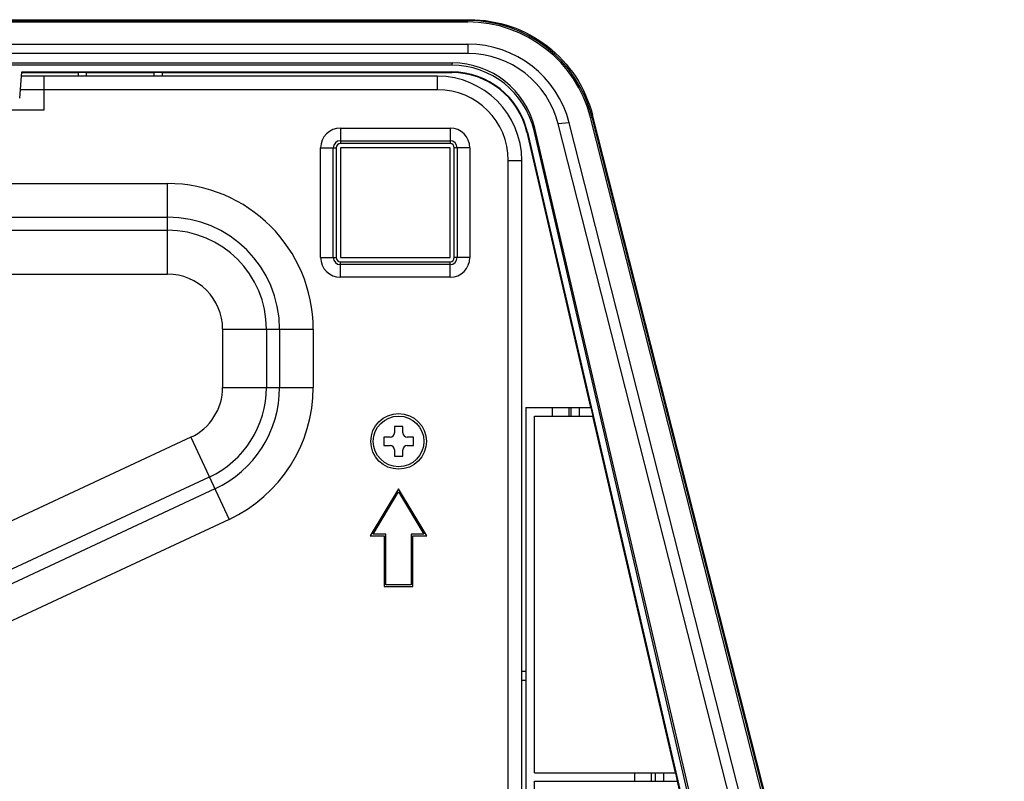
# Model space of a CAD drawing. Units: millimetres. Extents: x 0 to 1189, y 0 to 841.
# Drawn here: x 418 to 453, y 81 to 108 of the extents above; entities that cross this region are included whole.
import ezdxf

# ---------------------------------------------------------------- set-up
doc = ezdxf.new("R2010")
doc.units = ezdxf.units.MM
doc.header["$LTSCALE"] = 65.395
doc.layers.get('0').update_dxf_attribs({"linetype": 'CONTINUOUS'})
doc.layers.add('3_ALL_AXES', color=7, linetype='CONTINUOUS')
doc.layers.add('7_ALL_FEATURES', color=7, linetype='CONTINUOUS')

msp = doc.modelspace()

# ---------------------------------------------------------------- linework, layer by layer
at = {"color": 7, "linetype": 'Continuous'}
for p, q in [((431.752, 93.666), (431.452, 93.666)), ((431.452, 93.666), (431.452, 93.441)), ((431.752, 93.441), (431.752, 93.666)), ((431.302, 93.291), (431.077, 93.291)), ((431.077, 93.291), (431.077, 92.991)), ((432.127, 93.291), (431.902, 93.291)), ((432.127, 92.991), (432.127, 93.291)), ((431.077, 92.991), (431.302, 92.991)), ((431.452, 92.841), (431.452, 92.616)), ((431.752, 92.616), (431.752, 92.841)), ((431.902, 92.991), (432.127, 92.991)), ((431.452, 92.616), (431.752, 92.616))]:
    msp.add_line(p, q, dxfattribs=at)
msp.add_circle((431.602, 93.141), 0.9, dxfattribs=at)
for centre, start, end in [((431.302, 93.441), 270, 360), ((431.902, 93.441), 180, 270), ((431.302, 92.841), 0, 90), ((431.902, 92.841), 90, 180)]:
    msp.add_arc(centre, 0.15, start, end, dxfattribs=at)
at = {"layer": '3_ALL_AXES', "color": 7, "linetype": 'Continuous'}
for p, q in [((267.072, 108.141), (434.132, 108.141)), ((267.14, 108.111), (434.064, 108.111)), ((434.064, 108.058), (267.14, 108.058)), ((267.14, 107.271), (434.064, 107.271)), ((434.064, 106.935), (267.14, 106.935)), ((267.686, 106.602), (433.518, 106.602)), ((433.496, 106.521), (267.709, 106.521))]:
    msp.add_line(p, q, dxfattribs=at)
at = {"layer": '7_ALL_FEATURES', "color": 7, "linetype": 'Continuous'}
for p, q in [((434.064, 108.058), (434.064, 108.111)), ((434.064, 107.271), (434.064, 106.935)), ((433.496, 106.521), (433.518, 106.602)), ((418.126, 105.355), (418.207, 106.281)), ((432.982, 106.131), (418.194, 106.131)), ((418.207, 106.281), (433.495, 106.281)), ((418.207, 106.26), (420.202, 106.26)), ((419.002, 104.931), (419.002, 106.131)), ((420.502, 106.263), (420.202, 106.263)), ((420.202, 106.263), (420.202, 106.131)), ((420.502, 106.131), (420.502, 106.263)), ((420.502, 106.26), (422.902, 106.26)), ((423.202, 106.263), (422.902, 106.263)), ((422.902, 106.263), (422.902, 106.131)), ((423.202, 106.131), (423.202, 106.263)), ((423.202, 106.26), (433.495, 106.26)), ((432.982, 105.651), (432.982, 106.131)), ((433.495, 106.26), (433.495, 106.281)), ((432.982, 105.651), (418.152, 105.651)), ((413.602, 104.931), (419.002, 104.931)), ((453.142, 47.109), (438.494, 104.754)), ((437.67, 104.467), (437.279, 104.434)), ((451.915, 46.837), (437.279, 104.434)), ((452.305, 46.87), (437.67, 104.467)), ((438.43, 104.661), (438.484, 104.674)), ((453.027, 47.053), (438.43, 104.661)), ((453.119, 47.077), (438.484, 104.674)), ((429.532, 104.285), (433.432, 104.285)), ((429.532, 104.285), (429.532, 103.731)), ((433.432, 104.285), (433.432, 103.731)), ((436.162, 104.139), (436.183, 104.144)), ((436.162, 104.139), (438.429, 94.341)), ((436.183, 104.144), (448.654, 50.36)), ((436.417, 104.198), (436.441, 104.284)), ((449.976, 45.719), (436.417, 104.198)), ((450.112, 45.612), (436.441, 104.284)), ((429.532, 103.834), (433.432, 103.834)), ((433.432, 103.731), (429.532, 103.731)), ((428.828, 103.581), (429.382, 103.581)), ((428.828, 99.681), (428.828, 103.581)), ((429.279, 99.681), (429.279, 103.581)), ((429.382, 103.581), (429.382, 99.681)), ((433.432, 103.581), (429.532, 103.581)), ((429.532, 103.581), (429.532, 99.681)), ((433.432, 99.681), (433.432, 103.581)), ((434.137, 103.581), (433.582, 103.581)), ((433.582, 99.681), (433.582, 103.581)), ((433.686, 103.581), (433.686, 99.681)), ((434.137, 103.581), (434.137, 99.681)), ((435.502, 103.131), (435.982, 103.131)), ((435.502, 47.271), (435.502, 103.131)), ((435.982, 47.271), (435.982, 103.131)), ((387.723, 102.313), (423.382, 102.313)), ((423.382, 99.092), (423.382, 102.313)), ((387.723, 101.118), (423.382, 101.118)), ((387.723, 100.65), (423.382, 100.65)), ((428.828, 99.681), (429.382, 99.681)), ((429.532, 99.681), (433.432, 99.681)), ((429.532, 99.531), (433.432, 99.531)), ((429.532, 98.976), (429.532, 99.531)), ((433.432, 98.976), (433.432, 99.531)), ((434.137, 99.681), (433.582, 99.681)), ((433.432, 99.427), (429.532, 99.427)), ((387.723, 99.092), (423.382, 99.092)), ((433.432, 98.976), (429.532, 98.976)), ((425.343, 97.131), (428.565, 97.131)), ((425.343, 97.131), (425.343, 95.063)), ((426.902, 97.131), (426.902, 95.063)), ((427.369, 97.131), (427.369, 95.063)), ((428.565, 97.131), (428.565, 95.063)), ((425.343, 95.063), (428.565, 95.063)), ((436.132, 94.341), (438.438, 94.341)), ((436.132, 94.341), (436.132, 53.961)), ((437.073, 94.041), (437.075, 94.341)), ((437.671, 94.041), (437.673, 94.341)), ((437.726, 94.341), (437.726, 94.041)), ((438.025, 94.341), (438.025, 94.041)), ((438.438, 94.341), (438.507, 94.041)), ((436.432, 94.041), (438.507, 94.041)), ((436.432, 81.351), (436.432, 94.041)), ((438.498, 94.041), (441.433, 81.351)), ((424.211, 93.286), (382.55, 73.859)), ((424.211, 93.286), (425.572, 90.366)), ((424.87, 91.873), (383.208, 72.446)), ((425.067, 91.449), (383.406, 72.022)), ((431.602, 91.457), (430.596, 89.781)), ((432.608, 89.781), (431.602, 91.457)), ((430.702, 89.841), (431.602, 91.341)), ((431.602, 91.341), (432.502, 89.841)), ((425.572, 90.366), (383.911, 70.939)), ((430.596, 89.781), (431.092, 89.781)), ((431.152, 89.841), (430.702, 89.841)), ((431.092, 89.781), (431.092, 87.981)), ((431.152, 88.041), (431.152, 89.841)), ((432.502, 89.841), (432.052, 89.841)), ((432.052, 89.841), (432.052, 88.041)), ((432.112, 89.781), (432.608, 89.781)), ((432.112, 87.981), (432.112, 89.781)), ((431.092, 87.981), (432.112, 87.981)), ((432.052, 88.041), (431.152, 88.041)), ((436.132, 84.951), (435.982, 84.951)), ((435.982, 84.651), (436.132, 84.651)), ((436.432, 81.351), (441.443, 81.351)), ((440.002, 81.051), (440.003, 81.351)), ((440.6, 81.051), (440.601, 81.351)), ((440.726, 81.351), (440.726, 81.051)), ((441.025, 81.351), (441.025, 81.051)), ((441.443, 81.351), (441.512, 81.051)), ((436.432, 81.051), (441.512, 81.051)), ((436.432, 70.551), (436.432, 81.051)), ((441.503, 81.051), (443.931, 70.551))]:
    msp.add_line(p, q, dxfattribs=at)
msp.add_circle((431.602, 93.141), 0.99, dxfattribs=at)
for centre, radius, start, end in [((434.064, 103.555), 4.504, 14.2189, 90.0002), ((434.064, 103.617), 3.317, 14.2518, 89.9947), ((432.982, 103.131), 3, 0, 90), ((433.495, 103.521), 2.76, 13.0543, 90), ((432.982, 103.131), 2.52, 0, 90), ((429.532, 103.581), 0.704, 90, 180), ((433.432, 103.581), 0.704, 0, 90), ((429.532, 103.581), 0.253, 90, 180), ((429.532, 103.581), 0.15, 90, 180), ((433.432, 103.581), 0.253, 0, 90), ((433.432, 103.581), 0.15, 0, 90), ((423.382, 97.131), 5.182, 0, 90), ((423.382, 97.131), 3.987, 0, 90), ((423.382, 97.131), 3.52, 0, 90), ((429.532, 99.681), 0.704, 180, 270), ((429.532, 99.681), 0.253, 180, 270), ((429.532, 99.681), 0.15, 180, 270), ((433.432, 99.681), 0.704, 270, 360), ((433.432, 99.681), 0.253, 270, 360), ((433.432, 99.681), 0.15, 270, 360), ((423.382, 97.131), 1.961, 0, 90), ((423.382, 95.063), 1.961, 295, 360), ((423.382, 95.063), 3.52, 295, 360), ((423.382, 95.063), 3.987, 295, 360), ((423.382, 95.063), 5.182, 295, 360)]:
    msp.add_arc(centre, radius, start, end, dxfattribs=at)
for centre, major_axis, ratio, start_param, end_param in [((434.064, 103.551), (0, 4.56), 1, -1.321959, 0), ((434.064, 103.551), (0, 3.72), 1, -1.321959, 0), ((433.495, 103.519), (0.813, 2.89), 0.999343, -1.068519, 0.273988), ((433.519, 103.607), (2.99, -0.249), 0.998345, 0.311568, 1.654075), ((433.495, 103.522), (0, 2.738), 1, -1.34349, 0)]:
    msp.add_ellipse(centre, major_axis=major_axis, ratio=ratio, start_param=start_param, end_param=end_param, dxfattribs=at)
msp.add_open_spline([(434.132, 108.141), (434.626, 108.141), (435.621, 107.976), (436.946, 107.26), (437.968, 106.154), (438.373, 105.232), (438.494, 104.754)], degree=3, knots=[0, 0, 0, 0, 0.250212, 0.500314, 0.75024, 1, 1, 1, 1], dxfattribs=at)

doc.saveas('drawing.dxf')
